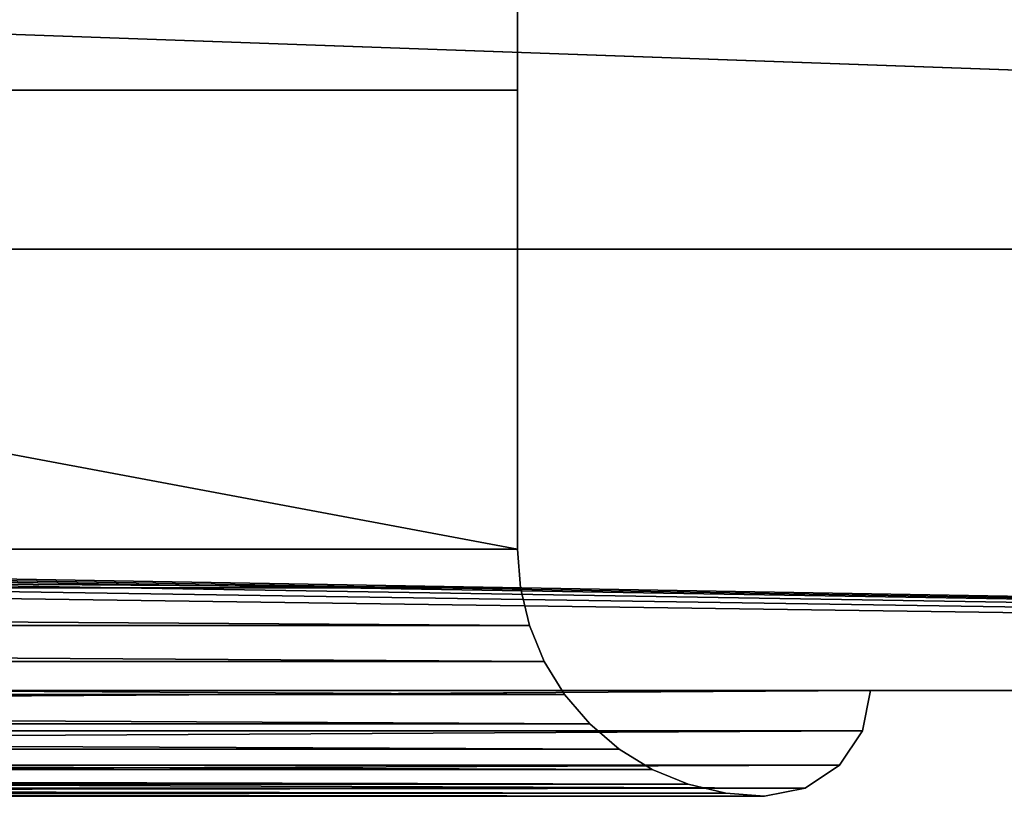
# Model space of a CAD drawing. Extents: x 430 to 6514, y -53 to 3419.
# Drawn here: x 5215 to 5243, y 3375 to 3397 of the extents above; entities that cross this region are included whole.
import ezdxf

# ---------------------------------------------------------------- set-up
doc = ezdxf.new("R2010")
doc.units = 0
doc.header["$LTSCALE"] = 25.4
doc.layers.get('0').update_dxf_attribs({"color": 13, "linetype": 'CONTINUOUS'})

# ---------------------------------------------------------------- blocks, each defined once
blk = doc.blocks.new('GROUP_23')
at = {"color": 0}
blk.add_line((0, 0), (160, 0), dxfattribs=at)
at = {"color": 254}
for p, q in [((160, 0, 725), (0, 0, 725)), ((160, 0), (160, 0, 725))]:
    blk.add_line(p, q, dxfattribs=at)
at = {"color": 8}
mesh = blk.add_polyface(dxfattribs=at)
corners = [(160, 0), (0, 0, 725), (0, 0), (160, 0, 725)]
mesh.append_faces([[corners[k] for k in face] for face in [(0, 1, 2), (1, 0, 3)]], dxfattribs={"vtx0": -1, "color": 8})
blk = doc.blocks.new('GROUP_22')
at = {"color": 0}
for p, q in [((170, 34, 735), (170, 4, 735)), ((170, 34, 10), (170, 4, 10)), ((170, 34, 10), (170, 4, 10)), ((170, 34, 735), (170, 4, 735)), ((170, 4, 10), (10, 4, 10)), ((10, 4, 735), (170, 4, 735)), ((10, 4, 735), (170, 4, 735)), ((170, 4, 10), (10, 4, 10)), ((170, 4, 735), (170, 4, 10)), ((170.086, 2.905, 735.086), (170, 4, 735)), ((170, 4, 735), (170, 4, 10)), ((170.086, 2.905, 9.914), (170, 4, 10)), ((170.086, 2.905, 735.086), (170, 4, 735)), ((170.086, 2.905, 9.914), (170, 4, 10)), ((9.914, 2.905, 735.086), (170.086, 2.905, 735.086)), ((9.914, 2.905, 735.086), (170.086, 2.905, 735.086)), ((170.086, 2.905, 9.914), (9.914, 2.905, 9.914)), ((170.086, 2.905, 9.914), (9.914, 2.905, 9.914)), ((170.086, 2.905, 735.086), (170.086, 2.905, 9.914)), ((170.086, 2.905, 735.086), (170.343, 1.837, 735.343)), ((170.086, 2.905, 735.086), (170.086, 2.905, 9.914)), ((170.086, 2.905, 9.914), (170.343, 1.837, 9.657)), ((170.086, 2.905, 735.086), (170.343, 1.837, 735.343)), ((170.086, 2.905, 9.914), (170.343, 1.837, 9.657)), ((9.657, 1.837, 735.343), (170.343, 1.837, 735.343)), ((9.657, 1.837, 735.343), (170.343, 1.837, 735.343)), ((170.343, 1.837, 9.657), (9.657, 1.837, 9.657)), ((170.343, 1.837, 9.657), (9.657, 1.837, 9.657)), ((170.343, 1.837, 735.343), (170.343, 1.837, 9.657)), ((170.343, 1.837, 735.343), (170.763, 0.822, 735.763)), ((170.343, 1.837, 735.343), (170.343, 1.837, 9.657)), ((170.763, 0.822, 9.237), (170.343, 1.837, 9.657)), ((170.343, 1.837, 735.343), (170.763, 0.822, 735.763)), ((170.763, 0.822, 9.237), (170.343, 1.837, 9.657)), ((9.237, 0.822, 735.763), (170.763, 0.822, 735.763)), ((9.237, 0.822, 735.763), (170.763, 0.822, 735.763)), ((170.763, 0.822, 9.237), (9.237, 0.822, 9.237)), ((170.763, 0.822, 9.237), (9.237, 0.822, 9.237)), ((171.337, -0.114, 736.337), (170.763, 0.822, 735.763)), ((170.763, 0.822, 735.763), (170.763, 0.822, 9.237)), ((171.337, -0.114, 8.663), (170.763, 0.822, 9.237)), ((170.763, 0.822, 735.763), (170.763, 0.822, 9.237)), ((171.337, -0.114, 736.337), (170.763, 0.822, 735.763)), ((171.337, -0.114, 8.663), (170.763, 0.822, 9.237)), ((0, 0, 745), (180, 0, 745)), ((180, 0), (0, 0)), ((180, 0, 745), (179.772, -1.148, 744.772)), ((179.772, -1.148, 0.228), (180, 0)), ((180, 0, 745), (179.772, -1.148, 744.772)), ((179.772, -1.148, 0.228), (180, 0)), ((180, 0, 745), (180, 0)), ((8.663, -0.114, 736.337), (171.337, -0.114, 736.337)), ((8.663, -0.114, 736.337), (171.337, -0.114, 736.337)), ((171.337, -0.114, 8.663), (8.663, -0.114, 8.663)), ((171.337, -0.114, 8.663), (8.663, -0.114, 8.663)), ((171.337, -0.114, 736.337), (171.337, -0.114, 8.663)), ((172.05, -0.95, 737.05), (171.337, -0.114, 736.337)), ((171.337, -0.114, 736.337), (171.337, -0.114, 8.663)), ((171.337, -0.114, 8.663), (172.05, -0.95, 7.95)), ((172.05, -0.95, 737.05), (171.337, -0.114, 736.337)), ((171.337, -0.114, 8.663), (172.05, -0.95, 7.95)), ((7.95, -0.95, 737.05), (172.05, -0.95, 737.05)), ((7.95, -0.95, 737.05), (172.05, -0.95, 737.05)), ((172.05, -0.95, 7.95), (7.95, -0.95, 7.95)), ((172.05, -0.95, 7.95), (7.95, -0.95, 7.95)), ((172.886, -1.663, 737.886), (172.05, -0.95, 737.05)), ((172.05, -0.95, 737.05), (172.05, -0.95, 7.95)), ((172.886, -1.663, 7.114), (172.05, -0.95, 7.95)), ((172.05, -0.95, 737.05), (172.05, -0.95, 7.95)), ((172.886, -1.663, 737.886), (172.05, -0.95, 737.05)), ((172.886, -1.663, 7.114), (172.05, -0.95, 7.95)), ((179.772, -1.148, 744.772), (0.228, -1.148, 744.772)), ((179.772, -1.148, 744.772), (0.228, -1.148, 744.772)), ((0.228, -1.148, 0.228), (179.772, -1.148, 0.228)), ((0.228, -1.148, 0.228), (179.772, -1.148, 0.228)), ((179.772, -1.148, 744.772), (179.121, -2.121, 744.121)), ((179.772, -1.148, 0.228), (179.121, -2.121, 0.879)), ((179.772, -1.148, 744.772), (179.121, -2.121, 744.121)), ((179.772, -1.148, 0.228), (179.121, -2.121, 0.879)), ((179.772, -1.148, 0.228), (179.772, -1.148, 744.772)), ((179.772, -1.148, 0.228), (179.772, -1.148, 744.772)), ((7.114, -1.663, 737.886), (172.886, -1.663, 737.886)), ((7.114, -1.663, 737.886), (172.886, -1.663, 737.886)), ((172.886, -1.663, 7.114), (7.114, -1.663, 7.114)), ((172.886, -1.663, 7.114), (7.114, -1.663, 7.114)), ((172.886, -1.663, 737.886), (172.886, -1.663, 7.114)), ((173.822, -2.237, 738.822), (172.886, -1.663, 737.886)), ((172.886, -1.663, 737.886), (172.886, -1.663, 7.114)), ((172.886, -1.663, 7.114), (173.822, -2.237, 6.178)), ((173.822, -2.237, 738.822), (172.886, -1.663, 737.886)), ((172.886, -1.663, 7.114), (173.822, -2.237, 6.178)), ((179.121, -2.121, 744.121), (0.879, -2.121, 744.121)), ((179.121, -2.121, 744.121), (0.879, -2.121, 744.121)), ((0.879, -2.121, 0.879), (179.121, -2.121, 0.879)), ((0.879, -2.121, 0.879), (179.121, -2.121, 0.879)), ((179.121, -2.121, 744.121), (178.148, -2.772, 743.148)), ((179.121, -2.121, 0.879), (178.148, -2.772, 1.852)), ((179.121, -2.121, 744.121), (178.148, -2.772, 743.148)), ((179.121, -2.121, 0.879), (178.148, -2.772, 1.852)), ((179.121, -2.121, 0.879), (179.121, -2.121, 744.121)), ((179.121, -2.121, 0.879), (179.121, -2.121, 744.121)), ((6.178, -2.237, 738.822), (173.822, -2.237, 738.822)), ((6.178, -2.237, 738.822), (173.822, -2.237, 738.822)), ((173.822, -2.237, 6.178), (6.178, -2.237, 6.178)), ((173.822, -2.237, 6.178), (6.178, -2.237, 6.178)), ((173.822, -2.237, 738.822), (173.822, -2.237, 6.178)), ((173.822, -2.237, 738.822), (174.837, -2.657, 739.837)), ((173.822, -2.237, 738.822), (173.822, -2.237, 6.178)), ((173.822, -2.237, 6.178), (174.837, -2.657, 5.163)), ((173.822, -2.237, 738.822), (174.837, -2.657, 739.837)), ((173.822, -2.237, 6.178), (174.837, -2.657, 5.163)), ((178.148, -2.772, 743.148), (1.852, -2.772, 743.148)), ((178.148, -2.772, 743.148), (1.852, -2.772, 743.148)), ((1.852, -2.772, 1.852), (178.148, -2.772, 1.852)), ((1.852, -2.772, 1.852), (178.148, -2.772, 1.852)), ((5.163, -2.657, 739.837), (174.837, -2.657, 739.837)), ((5.163, -2.657, 739.837), (174.837, -2.657, 739.837)), ((174.837, -2.657, 5.163), (5.163, -2.657, 5.163)), ((174.837, -2.657, 5.163), (5.163, -2.657, 5.163)), ((175.905, -2.914, 740.905), (174.837, -2.657, 739.837)), ((174.837, -2.657, 739.837), (174.837, -2.657, 5.163)), ((174.837, -2.657, 5.163), (175.905, -2.914, 4.095)), ((174.837, -2.657, 739.837), (174.837, -2.657, 5.163)), ((175.905, -2.914, 740.905), (174.837, -2.657, 739.837)), ((174.837, -2.657, 5.163), (175.905, -2.914, 4.095)), ((178.148, -2.772, 743.148), (177, -3, 742)), ((178.148, -2.772, 1.852), (177, -3, 3)), ((178.148, -2.772, 1.852), (177, -3, 3)), ((178.148, -2.772, 743.148), (177, -3, 742)), ((178.148, -2.772, 1.852), (178.148, -2.772, 743.148)), ((178.148, -2.772, 1.852), (178.148, -2.772, 743.148)), ((177, -3, 742), (3, -3, 742)), ((3, -3, 3), (177, -3, 3)), ((177, -3, 742), (3, -3, 742)), ((3, -3, 3), (177, -3, 3)), ((4.095, -2.914, 740.905), (175.905, -2.914, 740.905)), ((4.095, -2.914, 740.905), (175.905, -2.914, 740.905)), ((175.905, -2.914, 4.095), (4.095, -2.914, 4.095)), ((175.905, -2.914, 4.095), (4.095, -2.914, 4.095)), ((175.905, -2.914, 740.905), (177, -3, 742)), ((175.905, -2.914, 740.905), (175.905, -2.914, 4.095)), ((175.905, -2.914, 4.095), (177, -3, 3)), ((175.905, -2.914, 740.905), (175.905, -2.914, 4.095)), ((175.905, -2.914, 740.905), (177, -3, 742)), ((175.905, -2.914, 4.095), (177, -3, 3)), ((177, -3, 3), (177, -3, 742)), ((177, -3, 3), (177, -3, 742))]:
    blk.add_line(p, q, dxfattribs=at)
blk.add_blockref('GROUP_23', (10, 17, 10), dxfattribs=at)
mesh = blk.add_polyface(dxfattribs=at)
corners = [(170, 4, 10), (10, 34, 10), (10, 4, 10), (170, 34, 10)]
mesh.append_faces([[corners[k] for k in face] for face in [(0, 1, 2), (1, 0, 3)]], dxfattribs={"vtx0": -1, "color": 0})
mesh = blk.add_polyface(dxfattribs=at)
corners = [(170, 34, 735), (10, 4, 735), (10, 34, 735), (170, 4, 735)]
mesh.append_faces([[corners[k] for k in face] for face in [(0, 1, 2), (1, 0, 3)]], dxfattribs={"vtx0": -1, "color": 0})
mesh = blk.add_polyface(dxfattribs=at)
corners = [(170, 34, 735), (170, 4, 10), (170, 4, 735), (170, 34, 10)]
mesh.append_faces([[corners[k] for k in face] for face in [(0, 1, 2), (1, 0, 3)]], dxfattribs={"vtx0": -1, "color": 0})
mesh = blk.add_polyface(dxfattribs=at)
corners = [(10, 4, 735), (170.086, 2.905, 735.086), (9.914, 2.905, 735.086), (170, 4, 735)]
mesh.append_faces([[corners[k] for k in face] for face in [(0, 1, 2), (1, 0, 3)]], dxfattribs={"vtx0": -1, "color": 0})
mesh = blk.add_polyface(dxfattribs=at)
corners = [(170.086, 2.905, 9.914), (10, 4, 10), (9.914, 2.905, 9.914), (170, 4, 10)]
mesh.append_faces([[corners[k] for k in face] for face in [(0, 1, 2), (1, 0, 3)]], dxfattribs={"vtx0": -1, "color": 0})
mesh = blk.add_polyface(dxfattribs=at)
corners = [(170, 4, 735), (170.086, 2.905, 9.914), (170.086, 2.905, 735.086), (170, 4, 10)]
mesh.append_faces([[corners[k] for k in face] for face in [(0, 1, 2), (1, 0, 3)]], dxfattribs={"vtx0": -1, "color": 0})
mesh = blk.add_polyface(dxfattribs=at)
corners = [(9.914, 2.905, 735.086), (170.343, 1.837, 735.343), (9.657, 1.837, 735.343), (170.086, 2.905, 735.086)]
mesh.append_faces([[corners[k] for k in face] for face in [(0, 1, 2), (1, 0, 3)]], dxfattribs={"vtx0": -1, "color": 0})
mesh = blk.add_polyface(dxfattribs=at)
corners = [(170.343, 1.837, 9.657), (9.914, 2.905, 9.914), (9.657, 1.837, 9.657), (170.086, 2.905, 9.914)]
mesh.append_faces([[corners[k] for k in face] for face in [(0, 1, 2), (1, 0, 3)]], dxfattribs={"vtx0": -1, "color": 0})
mesh = blk.add_polyface(dxfattribs=at)
corners = [(170.086, 2.905, 735.086), (170.343, 1.837, 9.657), (170.343, 1.837, 735.343), (170.086, 2.905, 9.914)]
mesh.append_faces([[corners[k] for k in face] for face in [(0, 1, 2), (1, 0, 3)]], dxfattribs={"vtx0": -1, "color": 0})
mesh = blk.add_polyface(dxfattribs=at)
corners = [(9.657, 1.837, 735.343), (170.763, 0.822, 735.763), (9.237, 0.822, 735.763), (170.343, 1.837, 735.343)]
mesh.append_faces([[corners[k] for k in face] for face in [(0, 1, 2), (1, 0, 3)]], dxfattribs={"vtx0": -1, "color": 0})
mesh = blk.add_polyface(dxfattribs=at)
corners = [(170.763, 0.822, 9.237), (9.657, 1.837, 9.657), (9.237, 0.822, 9.237), (170.343, 1.837, 9.657)]
mesh.append_faces([[corners[k] for k in face] for face in [(0, 1, 2), (1, 0, 3)]], dxfattribs={"vtx0": -1, "color": 0})
mesh = blk.add_polyface(dxfattribs=at)
corners = [(170.343, 1.837, 735.343), (170.763, 0.822, 9.237), (170.763, 0.822, 735.763), (170.343, 1.837, 9.657)]
mesh.append_faces([[corners[k] for k in face] for face in [(0, 1, 2), (1, 0, 3)]], dxfattribs={"vtx0": -1, "color": 0})
mesh = blk.add_polyface(dxfattribs=at)
corners = [(9.237, 0.822, 735.763), (171.337, -0.114, 736.337), (8.663, -0.114, 736.337), (170.763, 0.822, 735.763)]
mesh.append_faces([[corners[k] for k in face] for face in [(0, 1, 2), (1, 0, 3)]], dxfattribs={"vtx0": -1, "color": 0})
mesh = blk.add_polyface(dxfattribs=at)
corners = [(171.337, -0.114, 8.663), (9.237, 0.822, 9.237), (8.663, -0.114, 8.663), (170.763, 0.822, 9.237)]
mesh.append_faces([[corners[k] for k in face] for face in [(0, 1, 2), (1, 0, 3)]], dxfattribs={"vtx0": -1, "color": 0})
mesh = blk.add_polyface(dxfattribs=at)
corners = [(170.763, 0.822, 735.763), (171.337, -0.114, 8.663), (171.337, -0.114, 736.337), (170.763, 0.822, 9.237)]
mesh.append_faces([[corners[k] for k in face] for face in [(0, 1, 2), (1, 0, 3)]], dxfattribs={"vtx0": -1, "color": 0})
at = {"color": 254}
mesh = blk.add_polyface(dxfattribs=at)
corners = [(0.228, -1.148, 744.772), (180, 0, 745), (0, 0, 745), (179.772, -1.148, 744.772)]
mesh.append_faces([[corners[k] for k in face] for face in [(0, 1, 2), (1, 0, 3)]], dxfattribs={"vtx0": -1, "color": 254})
mesh = blk.add_polyface(dxfattribs=at)
corners = [(180, 0), (0.228, -1.148, 0.228), (0, 0), (179.772, -1.148, 0.228)]
mesh.append_faces([[corners[k] for k in face] for face in [(0, 1, 2), (1, 0, 3)]], dxfattribs={"vtx0": -1, "color": 254})
mesh = blk.add_polyface(dxfattribs=at)
corners = [(180, 0), (179.772, -1.148, 744.772), (179.772, -1.148, 0.228), (180, 0, 745)]
mesh.append_faces([[corners[k] for k in face] for face in [(0, 1, 2), (1, 0, 3)]], dxfattribs={"vtx0": -1, "color": 254})
at = {"color": 0}
mesh = blk.add_polyface(dxfattribs=at)
corners = [(8.663, -0.114, 736.337), (172.05, -0.95, 737.05), (7.95, -0.95, 737.05), (171.337, -0.114, 736.337)]
mesh.append_faces([[corners[k] for k in face] for face in [(0, 1, 2), (1, 0, 3)]], dxfattribs={"vtx0": -1, "color": 0})
mesh = blk.add_polyface(dxfattribs=at)
corners = [(172.05, -0.95, 7.95), (8.663, -0.114, 8.663), (7.95, -0.95, 7.95), (171.337, -0.114, 8.663)]
mesh.append_faces([[corners[k] for k in face] for face in [(0, 1, 2), (1, 0, 3)]], dxfattribs={"vtx0": -1, "color": 0})
mesh = blk.add_polyface(dxfattribs=at)
corners = [(171.337, -0.114, 736.337), (172.05, -0.95, 7.95), (172.05, -0.95, 737.05), (171.337, -0.114, 8.663)]
mesh.append_faces([[corners[k] for k in face] for face in [(0, 1, 2), (1, 0, 3)]], dxfattribs={"vtx0": -1, "color": 0})
at = {"color": 254}
mesh = blk.add_polyface(dxfattribs=at)
corners = [(172.886, -1.663, 737.886), (7.95, -0.95, 737.05), (172.05, -0.95, 737.05), (7.114, -1.663, 737.886)]
mesh.append_faces([[corners[k] for k in face] for face in [(0, 1, 2), (1, 0, 3)]], dxfattribs={"vtx0": -1, "color": 254})
mesh = blk.add_polyface(dxfattribs=at)
corners = [(172.886, -1.663, 7.114), (7.95, -0.95, 7.95), (7.114, -1.663, 7.114), (172.05, -0.95, 7.95)]
mesh.append_faces([[corners[k] for k in face] for face in [(0, 1, 2), (1, 0, 3)]], dxfattribs={"vtx0": -1, "color": 254})
mesh = blk.add_polyface(dxfattribs=at)
corners = [(172.886, -1.663, 737.886), (172.05, -0.95, 7.95), (172.886, -1.663, 7.114), (172.05, -0.95, 737.05)]
mesh.append_faces([[corners[k] for k in face] for face in [(0, 1, 2), (1, 0, 3)]], dxfattribs={"vtx0": -1, "color": 254})
mesh = blk.add_polyface(dxfattribs=at)
corners = [(0.879, -2.121, 744.121), (179.772, -1.148, 744.772), (0.228, -1.148, 744.772), (179.121, -2.121, 744.121)]
mesh.append_faces([[corners[k] for k in face] for face in [(0, 1, 2), (1, 0, 3)]], dxfattribs={"vtx0": -1, "color": 254})
mesh = blk.add_polyface(dxfattribs=at)
corners = [(179.772, -1.148, 0.228), (0.879, -2.121, 0.879), (0.228, -1.148, 0.228), (179.121, -2.121, 0.879)]
mesh.append_faces([[corners[k] for k in face] for face in [(0, 1, 2), (1, 0, 3)]], dxfattribs={"vtx0": -1, "color": 254})
mesh = blk.add_polyface(dxfattribs=at)
corners = [(179.772, -1.148, 0.228), (179.121, -2.121, 744.121), (179.121, -2.121, 0.879), (179.772, -1.148, 744.772)]
mesh.append_faces([[corners[k] for k in face] for face in [(0, 1, 2), (1, 0, 3)]], dxfattribs={"vtx0": -1, "color": 254})
mesh = blk.add_polyface(dxfattribs=at)
corners = [(173.822, -2.237, 738.822), (7.114, -1.663, 737.886), (172.886, -1.663, 737.886), (6.178, -2.237, 738.822)]
mesh.append_faces([[corners[k] for k in face] for face in [(0, 1, 2), (1, 0, 3)]], dxfattribs={"vtx0": -1, "color": 254})
mesh = blk.add_polyface(dxfattribs=at)
corners = [(173.822, -2.237, 6.178), (7.114, -1.663, 7.114), (6.178, -2.237, 6.178), (172.886, -1.663, 7.114)]
mesh.append_faces([[corners[k] for k in face] for face in [(0, 1, 2), (1, 0, 3)]], dxfattribs={"vtx0": -1, "color": 254})
mesh = blk.add_polyface(dxfattribs=at)
corners = [(173.822, -2.237, 738.822), (172.886, -1.663, 7.114), (173.822, -2.237, 6.178), (172.886, -1.663, 737.886)]
mesh.append_faces([[corners[k] for k in face] for face in [(0, 1, 2), (1, 0, 3)]], dxfattribs={"vtx0": -1, "color": 254})
mesh = blk.add_polyface(dxfattribs=at)
corners = [(179.121, -2.121, 744.121), (1.852, -2.772, 743.148), (178.148, -2.772, 743.148), (0.879, -2.121, 744.121)]
mesh.append_faces([[corners[k] for k in face] for face in [(0, 1, 2), (1, 0, 3)]], dxfattribs={"vtx0": -1, "color": 254})
mesh = blk.add_polyface(dxfattribs=at)
corners = [(178.148, -2.772, 1.852), (0.879, -2.121, 0.879), (179.121, -2.121, 0.879), (1.852, -2.772, 1.852)]
mesh.append_faces([[corners[k] for k in face] for face in [(0, 1, 2), (1, 0, 3)]], dxfattribs={"vtx0": -1, "color": 254})
mesh = blk.add_polyface(dxfattribs=at)
corners = [(179.121, -2.121, 744.121), (178.148, -2.772, 1.852), (179.121, -2.121, 0.879), (178.148, -2.772, 743.148)]
mesh.append_faces([[corners[k] for k in face] for face in [(0, 1, 2), (1, 0, 3)]], dxfattribs={"vtx0": -1, "color": 254})
mesh = blk.add_polyface(dxfattribs=at)
corners = [(174.837, -2.657, 739.837), (6.178, -2.237, 738.822), (173.822, -2.237, 738.822), (5.163, -2.657, 739.837)]
mesh.append_faces([[corners[k] for k in face] for face in [(0, 1, 2), (1, 0, 3)]], dxfattribs={"vtx0": -1, "color": 254})
mesh = blk.add_polyface(dxfattribs=at)
corners = [(174.837, -2.657, 5.163), (6.178, -2.237, 6.178), (5.163, -2.657, 5.163), (173.822, -2.237, 6.178)]
mesh.append_faces([[corners[k] for k in face] for face in [(0, 1, 2), (1, 0, 3)]], dxfattribs={"vtx0": -1, "color": 254})
mesh = blk.add_polyface(dxfattribs=at)
corners = [(174.837, -2.657, 739.837), (173.822, -2.237, 6.178), (174.837, -2.657, 5.163), (173.822, -2.237, 738.822)]
mesh.append_faces([[corners[k] for k in face] for face in [(0, 1, 2), (1, 0, 3)]], dxfattribs={"vtx0": -1, "color": 254})
mesh = blk.add_polyface(dxfattribs=at)
corners = [(178.148, -2.772, 743.148), (3, -3, 742), (177, -3, 742), (1.852, -2.772, 743.148)]
mesh.append_faces([[corners[k] for k in face] for face in [(0, 1, 2), (1, 0, 3)]], dxfattribs={"vtx0": -1, "color": 254})
mesh = blk.add_polyface(dxfattribs=at)
corners = [(177, -3, 3), (1.852, -2.772, 1.852), (178.148, -2.772, 1.852), (3, -3, 3)]
mesh.append_faces([[corners[k] for k in face] for face in [(0, 1, 2), (1, 0, 3)]], dxfattribs={"vtx0": -1, "color": 254})
mesh = blk.add_polyface(dxfattribs=at)
corners = [(175.905, -2.914, 740.905), (5.163, -2.657, 739.837), (174.837, -2.657, 739.837), (4.095, -2.914, 740.905)]
mesh.append_faces([[corners[k] for k in face] for face in [(0, 1, 2), (1, 0, 3)]], dxfattribs={"vtx0": -1, "color": 254})
mesh = blk.add_polyface(dxfattribs=at)
corners = [(175.905, -2.914, 4.095), (5.163, -2.657, 5.163), (4.095, -2.914, 4.095), (174.837, -2.657, 5.163)]
mesh.append_faces([[corners[k] for k in face] for face in [(0, 1, 2), (1, 0, 3)]], dxfattribs={"vtx0": -1, "color": 254})
mesh = blk.add_polyface(dxfattribs=at)
corners = [(175.905, -2.914, 740.905), (174.837, -2.657, 5.163), (175.905, -2.914, 4.095), (174.837, -2.657, 739.837)]
mesh.append_faces([[corners[k] for k in face] for face in [(0, 1, 2), (1, 0, 3)]], dxfattribs={"vtx0": -1, "color": 254})
mesh = blk.add_polyface(dxfattribs=at)
corners = [(178.148, -2.772, 743.148), (177, -3, 3), (178.148, -2.772, 1.852), (177, -3, 742)]
mesh.append_faces([[corners[k] for k in face] for face in [(0, 1, 2), (1, 0, 3)]], dxfattribs={"vtx0": -1, "color": 254})
mesh = blk.add_polyface(dxfattribs=at)
corners = [(177, -3, 742), (4.095, -2.914, 740.905), (175.905, -2.914, 740.905), (3, -3, 742)]
mesh.append_faces([[corners[k] for k in face] for face in [(0, 1, 2), (1, 0, 3)]], dxfattribs={"vtx0": -1, "color": 254})
mesh = blk.add_polyface(dxfattribs=at)
corners = [(177, -3, 3), (4.095, -2.914, 4.095), (3, -3, 3), (175.905, -2.914, 4.095)]
mesh.append_faces([[corners[k] for k in face] for face in [(0, 1, 2), (1, 0, 3)]], dxfattribs={"vtx0": -1, "color": 254})
mesh = blk.add_polyface(dxfattribs=at)
corners = [(177, -3, 742), (175.905, -2.914, 4.095), (177, -3, 3), (175.905, -2.914, 740.905)]
mesh.append_faces([[corners[k] for k in face] for face in [(0, 1, 2), (1, 0, 3)]], dxfattribs={"vtx0": -1, "color": 254})
blk = doc.blocks.new('GROUP_8')
at = {"color": 254}
for p, q in [((942, 12.5, 2030), (202, 12.5, 2030)), ((942, 12.5, 2030), (202, 12.5, 2030)), ((931, 12.5, 2017), (213, 12.5, 2017)), ((931, 12.5, 2017), (213, 12.5, 2017)), ((200, 0), (944, 0)), ((944, 0, 2030), (200, 0, 2030)), ((200, 0), (944, 0)), ((944, 0, 2030), (200, 0, 2030))]:
    blk.add_line(p, q, dxfattribs=at)
at = {"color": 0}
for p, q in [((604, 0, 1750), (784, 0, 1750)), ((784, 0, 1005), (614, 0, 1005)), ((784, 0, 1750), (784, 0, 1005))]:
    blk.add_line(p, q, dxfattribs=at)
blk.add_blockref('GROUP_22', (604, 0, 1005), dxfattribs=at)
at = {"color": 254}
mesh = blk.add_polyface(dxfattribs=at)
corners = [(931, 38), (213, 12.5), (213, 38), (200.152, 11.265), (200, 0), (200, 10.5), (944, 0), (200.586, 11.914), (201.235, 12.348), (202, 12.5), (931, 12.5), (942, 12.5), (942.765, 12.348), (943.414, 11.914), (943.848, 11.265), (944, 10.5)]
mesh.append_faces([[corners[k] for k in face] for face in [(0, 1, 2), (3, 4, 5), (6, 14, 15)]], dxfattribs={"vtx0": -1, "color": 254})
mesh.append_faces([[corners[k] for k in face] for face in [(4, 3, 6), (10, 1, 0)]], dxfattribs={"vtx0": -1, "vtx1": -1, "color": 254})
mesh.append_faces([[corners[k] for k in face] for face in [(6, 1, 10)]], dxfattribs={"vtx0": -1, "vtx1": -1, "vtx2": -1, "color": 254})
mesh.append_faces([[corners[k] for k in face] for face in [(6, 3, 7), (6, 7, 8), (6, 8, 9), (6, 9, 1), (6, 10, 11), (6, 11, 12), (6, 12, 13), (6, 13, 14)]], dxfattribs={"vtx0": -1, "vtx2": -1, "color": 254})
mesh = blk.add_polyface(dxfattribs=at)
corners = [(931, 12.5, 2017), (213, 38, 2017), (213, 12.5, 2017), (931, 38, 2017)]
mesh.append_faces([[corners[k] for k in face] for face in [(0, 1, 2), (1, 0, 3)]], dxfattribs={"vtx0": -1, "color": 254})
mesh = blk.add_polyface(dxfattribs=at)
corners = [(944, 0, 2030), (200, 10.5, 2030), (200, 0, 2030), (200.152, 11.265, 2030), (200.586, 11.914, 2030), (201.235, 12.348, 2030), (202, 12.5, 2030), (942, 12.5, 2030), (942.765, 12.348, 2030), (943.414, 11.914, 2030), (943.848, 11.265, 2030), (944, 10.5, 2030)]
mesh.append_faces([[corners[k] for k in face] for face in [(0, 1, 2), (10, 0, 11)]], dxfattribs={"vtx0": -1, "color": 254})
mesh.append_faces([[corners[k] for k in face] for face in [(1, 0, 3), (3, 0, 4), (4, 0, 5), (5, 0, 6), (6, 0, 7), (7, 0, 8), (8, 0, 9), (9, 0, 10)]], dxfattribs={"vtx0": -1, "vtx1": -1, "color": 254})
mesh = blk.add_polyface(dxfattribs=at)
corners = [(202, 12.5), (213, 12.5, 2017), (213, 12.5), (202, 12.5, 2030), (931, 12.5, 2017), (942, 12.5), (931, 12.5), (942, 12.5, 2030)]
mesh.append_faces([[corners[k] for k in face] for face in [(0, 1, 2), (4, 5, 6)]], dxfattribs={"vtx0": -1, "color": 254})
mesh.append_faces([[corners[k] for k in face] for face in [(1, 3, 4), (5, 4, 7), (7, 4, 3)]], dxfattribs={"vtx0": -1, "vtx1": -1, "color": 254})
mesh.append_faces([[corners[k] for k in face] for face in [(1, 0, 3)]], dxfattribs={"vtx0": -1, "vtx2": -1, "color": 254})
mesh = blk.add_polyface(dxfattribs=at)
corners = [(944, 0), (891.321, 0, 1020), (200, 0), (893.319, 0, 1024.824), (894, 0, 1030), (944, 0, 2030), (888.142, 0, 1015.858), (884, 0, 1012.679), (879.176, 0, 1010.681), (874, 0, 1010), (784, 0, 1005), (893.319, 0, 1035.176), (891.321, 0, 1040), (888.142, 0, 1044.142), (884, 0, 1047.321), (879.176, 0, 1049.319), (874, 0, 1050), (784, 0, 1750), (604, 0, 1750), (604, 0, 1005), (200, 0, 2030), (614, 0, 1005), (854, 0, 1030), (854.681, 0, 1024.824), (856.679, 0, 1020), (859.858, 0, 1015.858), (864, 0, 1012.679), (868.824, 0, 1010.681), (854.681, 0, 1035.176), (856.679, 0, 1040), (859.858, 0, 1044.142), (864, 0, 1047.321), (868.824, 0, 1049.319)]
mesh.append_faces([[corners[k] for k in face] for face in [(19, 10, 21)]], dxfattribs={"vtx0": -1, "color": 254})
mesh.append_faces([[corners[k] for k in face] for face in [(0, 1, 2), (1, 0, 3), (3, 0, 4), (4, 5, 11), (11, 5, 12), (12, 5, 13), (13, 5, 14), (14, 5, 15), (15, 5, 16), (17, 5, 18), (2, 19, 20), (20, 18, 5), (10, 22, 17), (22, 10, 23), (23, 10, 24), (24, 10, 25), (25, 10, 26), (26, 10, 27), (27, 10, 9)]], dxfattribs={"vtx0": -1, "vtx1": -1, "color": 254})
mesh.append_faces([[corners[k] for k in face] for face in [(2, 9, 10), (16, 5, 17), (19, 2, 10)]], dxfattribs={"vtx0": -1, "vtx1": -1, "vtx2": -1, "color": 254})
mesh.append_faces([[corners[k] for k in face] for face in [(4, 0, 5), (2, 1, 6), (2, 6, 7), (2, 7, 8), (2, 8, 9), (20, 19, 18), (17, 22, 28), (17, 28, 29), (17, 29, 30), (17, 30, 31), (17, 31, 32), (17, 32, 16)]], dxfattribs={"vtx0": -1, "vtx2": -1, "color": 254})
blk = doc.blocks.new('GROUP_28')
at = {"color": 0}
blk.add_blockref('GROUP_8', (-185.332, 3), dxfattribs=at)

msp = doc.modelspace()

# ---------------------------------------------------------------- block references
at = {"color": 0}
msp.add_blockref('GROUP_28', (4640.132, 3374.675), dxfattribs=at)

doc.saveas('drawing.dxf')
